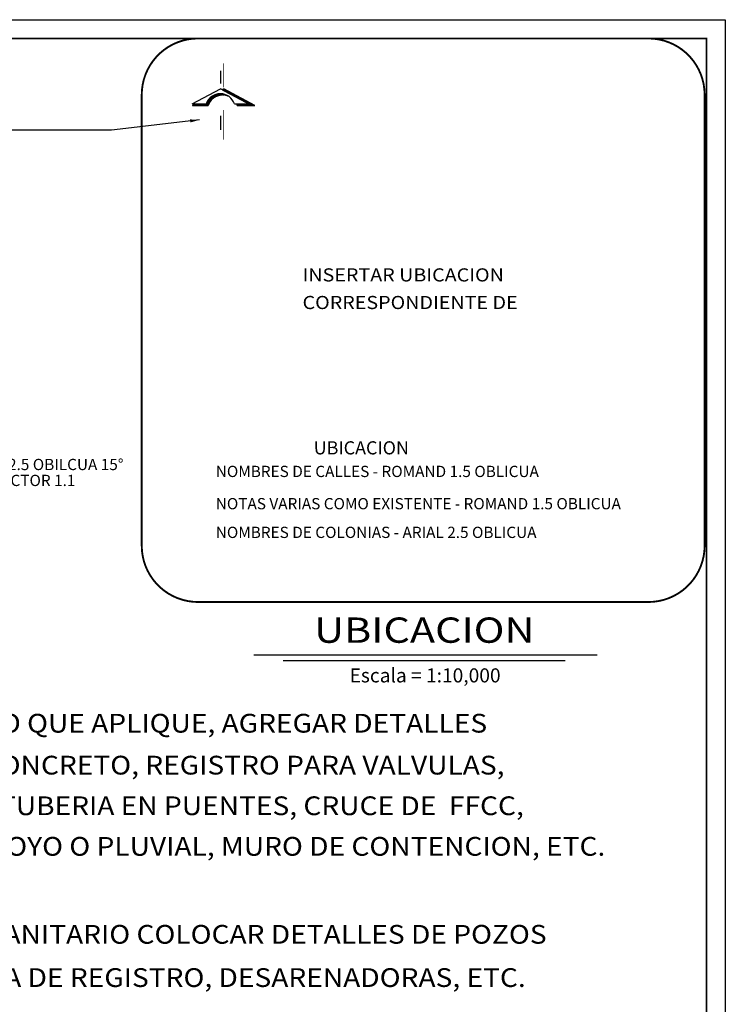
# Model space of a CAD drawing. Units: inches. Extents: x 342208 to 343428, y 2852460 to 2853040.
# Drawn here: x 343240 to 343428, y 2852777 to 2853040 of the extents above; entities that cross this region are included whole.
import ezdxf
from ezdxf.enums import TextEntityAlignment as Align

# ---------------------------------------------------------------- set-up
doc = ezdxf.new("R2010")
doc.units = ezdxf.units.IN
doc.header["$MEASUREMENT"] = 0
for name, color, linetype in [('MADURO', 7, 'Continuous'), ('TEXTOS-VARIOS', 7, 'Continuous'), ('UBICACION', 7, 'Continuous')]:
    doc.layers.add(name, color=color, linetype=linetype)
doc.styles.add('ARIAL', font='arial.ttf')
doc.styles.add('ARIEL', font='arial.ttf')
doc.styles.add('MANZ', font='arial.ttf', dxfattribs={"height": 2.7})
doc.styles.add('ROMAND', font='romand.shx', dxfattribs={"height": 3})
doc.styles.add('ROMANT', font='romant.shx')
doc.styles.get("Standard").update_dxf_attribs({"font": 'arial.ttf'})
doc.linetypes.add('FIBRA_OPT', pattern='A,5,-0.5,["L.F.O.",Standard,S=1,R=0,X=0,Y=-0.5],-4.2', length=9.7)
doc.dimstyles.get("Standard").update_dxf_attribs({"dimtxt": 0.18, "dimasz": 0.18, "dimexe": 0.18, "dimexo": 0.0625, "dimgap": 0.09, "dimtad": 0, "dimtih": 1, "dimtoh": 1, "dimdec": 4, "dimzin": 0, "dimdsep": 46, "dimtxsty": 'Standard', "dimcen": 0.09, "dimadec": 0, "dimazin": 0, "dimtfac": 1, "dimtdec": 4, "dimtofl": 0, "dimtmove": 0, "dimatfit": 3, "dimfxl": 1, "dimtolj": 1, "dimtzin": 0, "dimarcsym": 0})
pattern_1 = [(45, (-132.118427, -68.986125), (-0.026940768, 0.026940768), [])]

# ---------------------------------------------------------------- blocks, each defined once
blk = doc.blocks.new('NORT-ORIG')
h = blk.add_hatch()
h.set_pattern_fill('ANSI31', color=256, scale=0.012, style=0)
h.set_pattern_definition(pattern_1)
h.paths.add_polyline_path([(18.87, 27.16), (9.87, 27.16, -0.027608), (10.34, 25.96), (23.69, 25.96), (0, 38.55), (-1.28, 37.87)])
h = blk.add_hatch()
h.set_pattern_fill('ANSI31', color=256, scale=0.012, style=0)
h.set_pattern_definition(pattern_1)
h.paths.add_polyline_path([(3.39, 33.25, 0.48716), (-13.27, 27.16), (-21.43, 27.16), (-23.69, 25.96), (-11.84, 25.96, -0.428316)])
at = {"const_width": 0.6}
for points in [[(0, 58.08), (0, 39.75)], [(0, 22.52), (0, 0)]]:
    blk.add_lwpolyline(points, dxfattribs=at)
for points in [[(-2.56, 52.33), (-2.56, 42.62)], [(-23.98, 27.16), (-2.56, 38.55)], [(18.87, 27.16), (-2.56, 38.55)], [(-1.28, 37.87), (0, 38.55)], [(23.69, 25.96), (0, 38.55)], [(-2.56, 34.95), (-2.56, 33.87)], [(0, 34.65), (0, 33.98)], [(-23.98, 27.16), (-13.27, 27.16)], [(-23.69, 25.96), (-21.43, 27.16)], [(-23.69, 25.96), (-11.84, 25.96)], [(8.16, 27.16), (18.87, 27.16)], [(10.34, 25.96), (23.69, 25.96)], [(-2.56, 18.11), (-2.56, 7.51)]]:
    blk.add_lwpolyline(points)
for centre, radius, start, end in [((-2.56, 23.68), 11.26, 17.98589, 162.01411), ((-0.75, 22.34), 11.67, 69.18871, 161.93363), ((-0.75, 22.34), 11.67, 18.06637, 24.39205)]:
    blk.add_arc(centre, radius, start, end)

msp = doc.modelspace()

# ---------------------------------------------------------------- linework, layer by layer
at = {"layer": 'MADURO'}
msp.add_lwpolyline([(342208.23, 2853039.91), (343428.17, 2853039.91), (343428.17, 2852459.91), (342208.23, 2852459.91)], close=True, dxfattribs=at)
at = {"layer": 'MADURO', "const_width": 0.5}
msp.add_lwpolyline([(342213.23, 2853034.91), (343423.17, 2853034.91), (343423.17, 2852464.91), (342213.23, 2852464.91)], close=True, dxfattribs=at)
at = {"layer": 'UBICACION', "color": 7, "ltscale": 4, "const_width": 0.5}
msp.add_lwpolyline([(343287.66, 2853034.91), (343407.66, 2853034.91, -0.414214), (343422.66, 2853019.91), (343422.66, 2852899.64, -0.414214), (343407.66, 2852884.64), (343287.66, 2852884.64, -0.414214), (343272.66, 2852899.64), (343272.66, 2853019.91, -0.414214)], format="xyb", close=True, dxfattribs=at)
at = {"layer": 'UBICACION'}
for points in [[(343302.5, 2852870.52), (343394, 2852870.52)], [(343310.38, 2852869.01), (343385.51, 2852869.01)]]:
    msp.add_lwpolyline(points, dxfattribs=at)

# ---------------------------------------------------------------- block references
at = {"layer": 'UBICACION', "xscale": 0.3499999999767169, "yscale": 0.3499999999767169, "zscale": 0.3499999999767169}
msp.add_blockref('NORT-ORIG', (343294.5, 2853007.94), dxfattribs=at)

# ---------------------------------------------------------------- texts
at = {"layer": 'TEXTOS-VARIOS', "style": 'ARIAL', "oblique": 15}
msp.add_text('UBICACION', height=3.5, dxfattribs=at).set_placement((343318.49, 2852924))
at = {"layer": 'TEXTOS-VARIOS', "linetype": 'FIBRA_OPT', "style": 'ARIEL'}
for s, p in [('ROMAND 2.5 OBILCUA 15°', (343218.89, 2852919.81)), ('WIDTH FACTOR 1.1', (343218.98, 2852915.56))]:
    msp.add_text(s, height=3, dxfattribs=at).set_placement(p)
at = {"layer": 'TEXTOS-VARIOS', "style": 'MANZ'}
for s, p in [('NOMBRES DE CALLES - ROMAND 1.5 OBLICUA', (343292.39, 2852917.96)), ('NOTAS VARIAS COMO EXISTENTE - ROMAND 1.5 OBLICUA ', (343292.39, 2852909.36)), ('NOMBRES DE COLONIAS - ARIAL 2.5 OBLICUA', (343292.39, 2852901.71))]:
    msp.add_text(s, height=3, dxfattribs=at).set_placement(p)
at = {"layer": 'TEXTOS-VARIOS', "linetype": 'FIBRA_OPT', "style": 'ARIEL', "width": 1.1}
for s, p in [('* PARA EL CASO QUE APLIQUE, AGREGAR DETALLES', (343185.36, 2852849.82)), ('DE DADO DE CONCRETO, REGISTRO PARA VALVULAS, ', (343185.36, 2852838.64)), ('SUJECION DE TUBERIA EN PUENTES, CRUCE DE  FFCC,', (343185.36, 2852827.81)), ('CRUCE DE ARROYO O PLUVIAL, MURO DE CONTENCION, ETC.', (343185.36, 2852816.99)), ('EN DRENAJE SANITARIO COLOCAR DETALLES DE POZOS', (343185.36, 2852793.53)), ('DE VISITA, CAJA DE REGISTRO, DESARENADORAS, ETC.', (343185.36, 2852781.99))]:
    msp.add_text(s, height=5, dxfattribs=at).set_placement(p)
at = {"layer": 'UBICACION', "style": 'ROMAND', "width": 1.1}
for s, p in [('INSERTAR UBICACION', (343315.51, 2852970.11)), ('CORRESPONDIENTE DE ', (343315.51, 2852962.75))]:
    msp.add_text(s, height=3.5, dxfattribs=at).set_placement(p)
at = {"layer": 'UBICACION', "style": 'ROMANT', "oblique": 15, "width": 1.2}
msp.add_text('UBICACION', height=6.75, dxfattribs=at).set_placement((343347.95, 2852876.26), align=Align.MIDDLE)
at = {"layer": 'UBICACION', "style": 'ROMAND', "oblique": 15}
msp.add_text('Escala = 1:10,000', height=3.75, dxfattribs=at).set_placement((343348.17, 2852864.59), align=Align.MIDDLE)

# ---------------------------------------------------------------- leaders
at = {"layer": 'TEXTOS-VARIOS'}
msp.add_leader([(343288.03, 2853013.2), (343264.57, 2853010.45), (343142.9, 2853010.45)], dimstyle='Standard', override={"dimtxt": 2.5, "dimasz": 2.5, "dimexe": 1.25, "dimexo": 0.625, "dimgap": 0.625, "dimtad": 0, "dimtih": 0, "dimtoh": 0, "dimzin": 8, "dimlunit": 6, "dimcen": 2.5, "dimtofl": 1}, dxfattribs=at)

doc.saveas('drawing.dxf')
